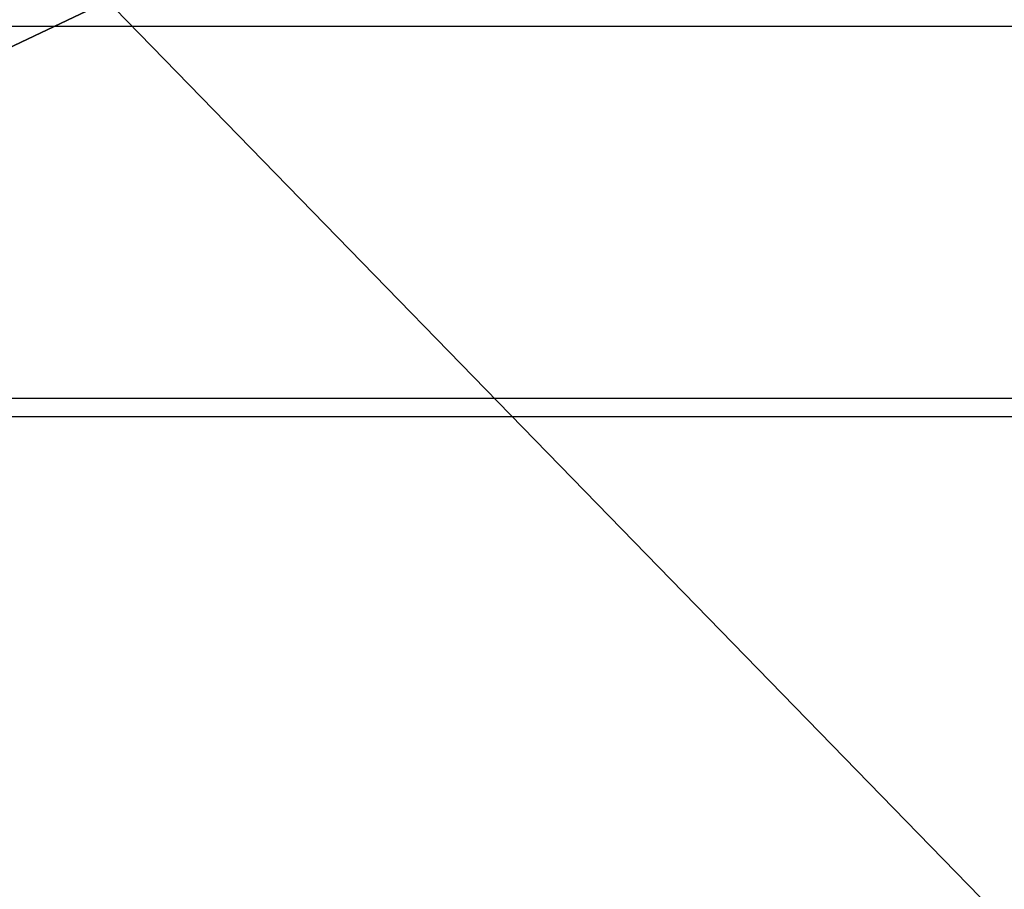
# Model space of a CAD drawing. Units: inches. Extents: x -150 to 306, y -151 to 170.
# Drawn here: x 50 to 51, y 10 to 11 of the extents above; entities that cross this region are included whole.
import ezdxf

# ---------------------------------------------------------------- set-up
doc = ezdxf.new("R2010")
doc.units = ezdxf.units.IN
doc.header["$MEASUREMENT"] = 0
doc.layers.add('strefa bezpieczeństwa', color=7, linetype='Continuous')

# ---------------------------------------------------------------- blocks, each defined once
blk = doc.blocks.new('Grupa_125')
at = {"color": 7, "true_color": 0xffffff}
mesh = blk.add_polyface(dxfattribs=at)
corners = [(0, 0, 7.5), (135.39996, 1.9, 7.5), (0, 1.9, 7.5), (135.39996, 0, 7.5)]
mesh.append_faces([[corners[k] for k in face] for face in [(0, 1, 2), (1, 0, 3)]], dxfattribs={"vtx0": -1, "color": 7})
mesh = blk.add_polyface(dxfattribs=at)
corners = [(129.8836, 1.9), (5.51637, 0), (5.51637, 1.9), (129.8836, 0)]
mesh.append_faces([[corners[k] for k in face] for face in [(0, 1, 2), (1, 0, 3)]], dxfattribs={"vtx0": -1, "color": 7})
blk = doc.blocks.new('Grupa_143')
blk.add_blockref('Grupa_125', (0, 1.9))
blk = doc.blocks.new('Grupa_14')
at = {"color": 18, "true_color": 0x000000}
mesh = blk.add_polyface(dxfattribs=at)
corners = [(45.64074, 1.23, 26.14339), (43.05111, 0, 27.03398), (43.05111, 1.23, 27.03398), (45.64074, 0, 26.14339)]
mesh.append_faces([[corners[k] for k in face] for face in [(0, 1, 2), (1, 0, 3)]], dxfattribs={"vtx0": -1, "color": 18})
mesh = blk.add_polyface(dxfattribs=at)
corners = [(46.0295, 0, 50.68466), (44.83222, 1.23, 52.08204), (44.83222, 0, 52.08204), (46.0295, 1.23, 50.68466)]
mesh.append_faces([[corners[k] for k in face] for face in [(0, 1, 2), (1, 0, 3)]], dxfattribs={"vtx0": -1, "color": 18})
blk = doc.blocks.new('Grupa_3')
blk.add_blockref('Grupa_14', (0, 0.439))
blk = doc.blocks.new('0610')
for p, q in [((-28.49743, 0.26167), (-32.17704, 0.26167)), ((-32.17704, 0.06167), (-28.49743, 0.06167)), ((-27.95813, 0.05167), (-32.57461, 0.05167))]:
    blk.add_line(p, q)

msp = doc.modelspace()

# ---------------------------------------------------------------- block references
at = {"color": 7, "true_color": 0xffffff}
msp.add_blockref('Grupa_143', (10.02676, 7.58976, 40.26862), dxfattribs=at)
msp.add_blockref('Grupa_3', (5.15753, 9.40557, 23.81677))
at = {"layer": 'strefa bezpieczeństwa'}
msp.add_blockref('0610', (79.43815, 10.53663), dxfattribs=at)

doc.saveas('drawing.dxf')
